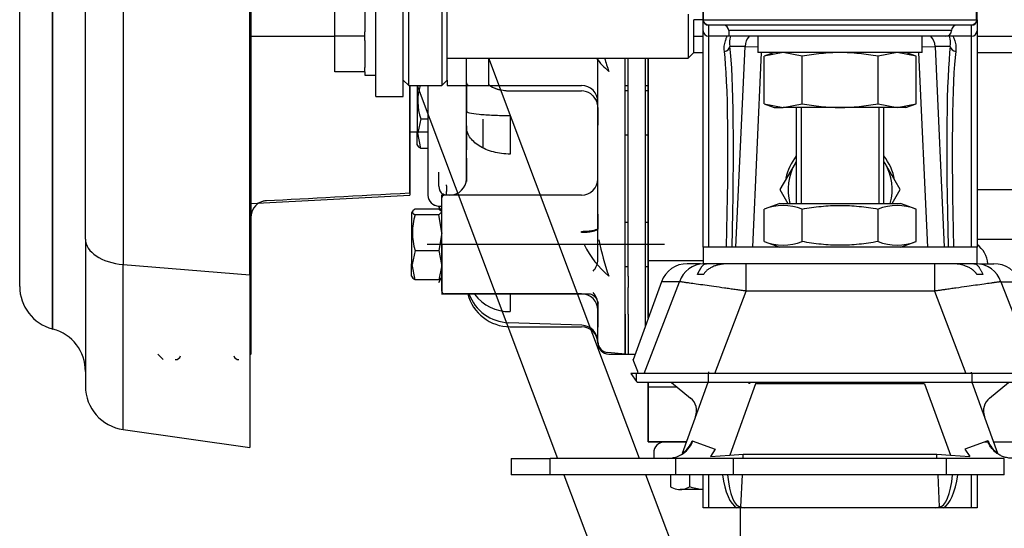
# Model space of a CAD drawing. Units: millimetres. Extents: x 0 to 289, y 0 to 202.
# Drawn here: x 22 to 49, y 94 to 108 of the extents above; entities that cross this region are included whole.
import ezdxf
from ezdxf.lldxf.tags import DXFTag

# ---------------------------------------------------------------- set-up
doc = ezdxf.new("R2010")
doc.units = ezdxf.units.MM
for name, color, linetype in [('12117044_GRUESO', 7, 'Continuous'), ('17210028', 7, 'Continuous'), ('17210036', 7, 'Continuous'), ('17210037', 7, 'Continuous'), ('17220000.4', 7, 'Continuous'), ('17222024_POLEA_M', 7, 'Continuous'), ('17312030.1', 7, 'Continuous'), ('51031016_Ø16_DIN', 7, 'Continuous'), ('51221016_TUERCA_', 7, 'Continuous'), ('61654002', 7, 'Continuous'), ('61654003', 7, 'Continuous'), ('DIAMETROM12_DIN1', 7, 'Continuous'), ('DIAMETROM16_DIN_', 7, 'Continuous'), ('DIAMETROM8_DIN12', 7, 'Continuous'), ('DIN-931_M8_X_60', 7, 'Continuous'), ('DIN-933_M12X1.25', 7, 'Continuous'), ('DIN-934_M16X1_5_', 7, 'Continuous'), ('Predeterminado', 7, 'Continuous')]:
    doc.layers.add(name, color=color, linetype=linetype)
tags = doc.linetypes.add('HIDDEN2', pattern=[4.7625, 3.175, -1.5875]).pattern_tags.tags
tags[6:7] = [DXFTag(74, 4), DXFTag(75, 0), DXFTag(340, '0'), DXFTag(46, 0.0), DXFTag(50, 0.0), DXFTag(44, 0.0), DXFTag(45, 0.0)]
tags[4:5] = [DXFTag(74, 4), DXFTag(75, 0), DXFTag(340, '0'), DXFTag(46, 0.0), DXFTag(50, 0.0), DXFTag(44, 0.0), DXFTag(45, 0.0)]

# ---------------------------------------------------------------- blocks, each defined once
blk = doc.blocks.new('SE3')
at = {"layer": '12117044_GRUESO', "color": 7, "linetype": 'HIDDEN2'}
for p, q in [((32.382, 106.338), (32.382, 109.038)), ((33.282, 109.038), (33.282, 106.338)), ((33.432, 106.488), (33.432, 108.888)), ((32.232, 106.488), (32.382, 106.338)), ((33.282, 106.338), (33.432, 106.488)), ((32.382, 106.338), (33.282, 106.338))]:
    blk.add_line(p, q, dxfattribs=at)
at = {"layer": '17210028', "color": 7, "linetype": 'HIDDEN2'}
for p, q in [((40.437, 108.138), (40.437, 109.038)), ((40.449, 108.138), (40.449, 109.038)), ((47.925, 108.138), (47.925, 109.038)), ((47.937, 108.138), (47.937, 109.038)), ((40.437, 107.837), (40.437, 108.138)), ((47.937, 108.138), (47.937, 107.837)), ((40.437, 101.913), (40.437, 107.837)), ((40.587, 107.988), (40.599, 107.988)), ((47.774, 107.988), (40.599, 107.988)), ((41.138, 107.838), (41.138, 107.688)), ((47.774, 107.988), (47.787, 107.988)), ((47.937, 107.837), (47.937, 101.913)), ((41.077, 107.688), (40.587, 107.688)), ((41.138, 107.688), (41.077, 107.688)), ((47.085, 107.688), (41.138, 107.688)), ((47.297, 107.688), (47.085, 107.688)), ((47.787, 107.688), (47.297, 107.688)), ((40.437, 94.788), (40.437, 95.688)), ((47.937, 95.688), (47.937, 94.788)), ((40.587, 94.788), (40.437, 94.788)), ((41.362, 94.788), (40.587, 94.788)), ((41.57, 94.788), (41.362, 94.788)), ((46.803, 94.788), (41.57, 94.788)), ((47.011, 94.788), (46.803, 94.788)), ((47.787, 94.788), (47.011, 94.788)), ((47.937, 94.788), (47.787, 94.788))]:
    blk.add_line(p, q, dxfattribs=at)
at = {"layer": '17210028', "color": 7, "linetype": 'Continuous'}
for p, q in [((40.449, 108.138), (47.925, 108.138)), ((40.587, 107.988), (40.587, 107.688)), ((47.235, 107.838), (41.138, 107.838)), ((47.787, 107.688), (47.787, 107.988)), ((40.587, 107.688), (40.587, 101.913)), ((47.787, 101.913), (47.787, 107.688)), ((41.585, 107.408), (41.17, 107.408)), ((41.336, 101.913), (41.585, 107.408)), ((41.585, 107.408), (41.937, 107.392)), ((46.437, 107.392), (46.788, 107.408)), ((46.788, 107.408), (47.037, 101.913)), ((47.204, 107.408), (46.788, 107.408)), ((42.027, 107.238), (41.786, 101.913)), ((46.587, 101.913), (46.346, 107.238)), ((40.587, 98.5), (40.587, 98.481)), ((47.787, 98.481), (47.787, 98.497)), ((40.587, 95.688), (40.587, 94.788)), ((41.504, 95.688), (41.465, 94.814)), ((46.908, 94.814), (46.869, 95.688)), ((47.787, 94.788), (47.787, 95.688))]:
    blk.add_line(p, q, dxfattribs=at)
at = {"layer": '17210028', "color": 7, "linetype": 'HIDDEN2'}
for centre, start, end in [((40.587, 108.138), 180, 270), ((47.787, 108.138), 270, 0), ((40.587, 107.837), 180.1696, 270.0237), ((40.988, 107.838), 0, 90), ((47.085, 107.838), 270, 0), ((47.385, 107.838), 90, 180), ((47.787, 107.837), 269.9763, 359.8304)]:
    blk.add_arc(centre, 0.15, start, end, dxfattribs=at)
at = {"layer": '17210028', "color": 7, "linetype": 'Continuous'}
for centre, start, end in [((41.774, 107.507), 162.8549, 189.3293), ((46.6, 107.507), 350.6707, 17.1451)]:
    blk.add_arc(centre, 0.612, start, end, dxfattribs=at)
for centre, major_axis, ratio, start_param, end_param in [((42.034, 107.388), (0, -0.45), 0.998582, 3.982661, 4.667232), ((46.339, 107.388), (0, -0.45), 0.998582, 1.615953, 2.300524), ((41.02, 107.415), (0.149, 0.018), 0.952779, 4.595464, 6.107147), ((40.482, 98.755), (0.412, 8.933), 0.054091, -1.206987, -0.303864), ((40.632, 98.748), (0.412, 9.083), 0.053201, -1.212507, -0.303946), ((47.742, 98.748), (-0.412, 9.083), 0.053201, 0.303946, 1.212507), ((47.353, 107.415), (0.149, -0.018), 0.952779, 3.317631, 4.829314), ((47.891, 98.755), (-0.412, 8.933), 0.054091, 0.303864, 1.206987), ((41.54, 96.411), (-0.086, -1.648), 0.363485, 5.185796, 6.128275), ((41.54, 96.462), (0.083, 1.648), 0.272619, 2.073843, 3.159366), ((46.834, 96.462), (-0.083, 1.648), 0.272619, 3.12382, 4.209342), ((46.834, 96.411), (0.086, -1.648), 0.363485, 0.15491, 1.09739)]:
    blk.add_ellipse(centre, major_axis=major_axis, ratio=ratio, start_param=start_param, end_param=end_param, dxfattribs=at)
at = {"layer": '17210028', "color": 7, "linetype": 'HIDDEN2'}
for points, knots in [([(40.599, 107.988), (40.579, 107.988), (40.56, 107.991), (40.523, 108.006), (40.507, 108.018), (40.465, 108.059), (40.449, 108.098), (40.449, 108.138)], [0, 0, 0, 0, 0.25, 0.25, 0.5, 0.5, 1, 1, 1, 1]), ([(47.925, 108.138), (47.925, 108.118), (47.921, 108.098), (47.906, 108.062), (47.894, 108.045), (47.853, 108.004), (47.814, 107.988), (47.774, 107.988)], [0, 0, 0, 0, 0.25, 0.25, 0.5, 0.5, 1, 1, 1, 1]), ([(41.465, 94.814), (41.481, 94.805), (41.498, 94.798), (41.534, 94.79), (41.552, 94.788), (41.57, 94.788)], [0, 0, 0, 0, 0.5, 0.5, 1, 1, 1, 1]), ([(46.803, 94.788), (46.822, 94.788), (46.84, 94.79), (46.875, 94.798), (46.893, 94.805), (46.908, 94.814)], [0, 0, 0, 0, 0.5, 0.5, 1, 1, 1, 1])]:
    blk.add_open_spline(points, degree=3, knots=knots, dxfattribs=at)
at = {"layer": '17210028', "color": 7, "linetype": 'Continuous'}
for points in [[(41.02, 107.272), (41.011, 107.341), (41.014, 107.401), (41.03, 107.505), (41.043, 107.548), (41.068, 107.618), (41.08, 107.644), (41.091, 107.679), (41.089, 107.688), (41.077, 107.688)], [(47.297, 107.688), (47.284, 107.688), (47.282, 107.679), (47.293, 107.644), (47.305, 107.618), (47.33, 107.548), (47.343, 107.505), (47.359, 107.401), (47.362, 107.341), (47.353, 107.272)]]:
    blk.add_open_spline(points, degree=3, knots=[0, 0, 0, 0, 0.25, 0.25, 0.5, 0.5, 0.75, 0.75, 1, 1, 1, 1], dxfattribs=at)
at = {"layer": '17210036', "color": 7, "linetype": 'HIDDEN2'}
for p, q in [((31.482, 106.038), (31.482, 108.854)), ((32.232, 106.038), (32.232, 108.854)), ((31.482, 106.038), (32.232, 106.038))]:
    blk.add_line(p, q, dxfattribs=at)
at = {"layer": '17210037', "color": 7, "linetype": 'Continuous'}
for p, q in [((22.621, 115.694), (22.621, 99.682)), ((22.642, 99.676), (22.642, 115.699)), ((24.565, 112.829), (24.565, 101.442)), ((24.565, 101.442), (28.032, 101.159)), ((24.565, 96.925), (24.565, 101.442))]:
    blk.add_line(p, q, dxfattribs=at)
at = {"layer": '17210037', "color": 7, "linetype": 'HIDDEN2'}
for p, q in [((21.732, 100.841), (21.732, 114.534)), ((23.532, 102.132), (23.532, 113.519)), ((28.032, 101.159), (28.032, 112.879)), ((23.532, 102.132), (23.532, 98.113)), ((28.032, 101.159), (28.032, 96.438)), ((22.621, 99.682), (22.642, 99.676)), ((24.565, 96.925), (28.032, 96.438))]:
    blk.add_line(p, q, dxfattribs=at)
for centre, start, end in [((22.932, 100.841), 180, 255), ((22.332, 98.517), 0, 75), ((24.732, 98.113), 180, 262)]:
    blk.add_arc(centre, 1.2, start, end, dxfattribs=at)
at = {"layer": '17210037', "color": 7, "linetype": 'Continuous'}
blk.add_ellipse((24.732, 102.132), major_axis=(1.2, 0), ratio=0.580286, start_param=3.141593, end_param=4.572763, dxfattribs=at)
at = {"layer": '17220000.4', "color": 7, "linetype": 'HIDDEN2'}
for p, q in [((28.062, 100.053), (28.062, 116.387)), ((40.437, 108.138), (40.182, 108.138)), ((28.062, 107.688), (30.357, 107.688)), ((40.182, 107.688), (40.437, 107.688)), ((47.937, 107.688), (85.137, 107.688)), ((33.957, 103.788), (33.957, 107.088)), ((34.576, 106.338), (34.576, 107.088)), ((37.557, 101.575), (37.557, 107.088)), ((38.307, 98.988), (38.307, 107.088)), ((38.307, 101.121), (38.307, 107.088)), ((38.382, 101.121), (38.382, 107.088)), ((38.862, 99.764), (38.862, 107.088)), ((38.862, 101.121), (38.862, 107.088)), ((38.937, 107.088), (38.937, 99.97)), ((38.937, 106.42), (38.937, 107.088)), ((40.182, 107.238), (40.437, 107.238)), ((47.937, 107.238), (48.912, 107.238)), ((33.432, 106.788), (33.434, 106.791)), ((38.307, 106.968), (38.307, 106.968)), ((38.381, 106.863), (38.382, 106.863)), ((38.862, 106.863), (38.862, 106.863)), ((33.432, 106.488), (33.432, 106.338)), ((32.412, 103.87), (32.412, 106.338)), ((32.607, 106.338), (32.607, 105.062)), ((32.907, 106.338), (32.907, 103.338)), ((32.907, 106.338), (32.907, 103.338)), ((33.431, 106.338), (34.576, 106.338)), ((33.957, 106.313), (33.957, 105.636)), ((34.032, 106.338), (37.107, 106.338)), ((35.156, 106.188), (37.113, 106.188)), ((37.107, 106.192), (37.107, 106.191)), ((38.307, 106.338), (38.382, 106.338)), ((38.382, 106.188), (38.307, 106.188)), ((38.862, 106.338), (38.937, 106.338)), ((38.949, 106.188), (38.862, 106.188)), ((38.937, 104.914), (38.937, 106.42)), ((38.381, 106.113), (38.382, 106.113)), ((38.862, 106.113), (38.862, 106.113)), ((37.557, 105.739), (37.557, 105.741)), ((37.557, 105.739), (37.557, 105.254)), ((32.709, 105.427), (32.628, 105.039)), ((32.709, 105.427), (32.907, 105.427)), ((33.957, 105.23), (33.957, 105.636)), ((34.407, 105.417), (34.407, 104.619)), ((35.157, 105.517), (35.157, 104.46)), ((33.957, 105.23), (33.957, 104.579)), ((32.907, 105.063), (32.412, 105.063)), ((32.607, 104.725), (32.607, 105.062)), ((32.709, 104.618), (32.628, 105.039)), ((38.307, 104.988), (38.382, 104.988)), ((38.862, 104.988), (38.949, 104.988)), ((38.937, 103.289), (38.937, 104.914)), ((32.606, 104.725), (32.638, 104.67)), ((32.907, 104.618), (32.709, 104.618)), ((33.957, 104.347), (33.957, 104.579)), ((33.957, 104.347), (33.957, 103.712)), ((38.381, 104.053), (38.382, 104.053)), ((38.862, 104.053), (38.862, 104.053)), ((32.412, 103.402), (32.412, 103.87)), ((33.207, 103.583), (33.207, 103.926)), ((33.507, 103.338), (33.281, 103.338)), ((33.282, 101.988), (33.282, 103.338)), ((33.282, 100.713), (33.282, 103.263)), ((37.109, 103.338), (33.357, 103.338)), ((38.937, 101.247), (38.937, 103.289)), ((47.937, 103.488), (74.337, 103.488)), ((33.201, 102.957), (32.559, 102.957)), ((33.282, 102.887), (33.201, 103.027)), ((33.282, 102.877), (33.201, 102.957)), ((33.207, 103.038), (33.282, 103.038)), ((33.207, 103.038), (33.282, 103.038)), ((32.488, 102.905), (32.456, 102.85)), ((32.457, 102.85), (32.457, 101.462)), ((33.201, 102.797), (32.559, 102.797)), ((33.282, 102.877), (33.201, 102.797)), ((33.282, 102.312), (33.201, 102.797)), ((37.557, 102.822), (37.557, 102.435)), ((38.307, 102.708), (38.307, 102.708)), ((37.557, 102.435), (37.557, 102.425)), ((38.382, 102.588), (38.307, 102.588)), ((38.382, 102.663), (38.381, 102.663)), ((38.862, 102.663), (38.862, 102.663)), ((38.937, 102.588), (38.862, 102.588)), ((33.282, 102.311), (33.201, 101.827)), ((37.107, 102.313), (37.107, 102.348)), ((39.38, 101.987), (32.886, 101.987)), ((33.282, 101.988), (33.282, 100.638)), ((47.937, 102.138), (48.912, 102.138)), ((32.559, 101.827), (32.478, 101.439)), ((32.559, 101.827), (33.201, 101.827)), ((33.201, 101.827), (33.281, 101.439)), ((32.457, 101.125), (32.457, 101.462)), ((32.559, 101.018), (32.478, 101.439)), ((33.282, 101.423), (33.201, 101.018)), ((38.307, 101.388), (38.382, 101.388)), ((38.862, 101.388), (38.937, 101.388)), ((40.437, 101.538), (38.937, 101.538)), ((32.456, 101.125), (32.488, 101.07)), ((33.282, 101.098), (33.201, 101.018)), ((33.201, 100.948), (33.284, 101.091)), ((38.307, 101.268), (38.307, 101.268)), ((38.307, 100.807), (38.307, 101.121)), ((38.381, 101.313), (38.382, 101.313)), ((38.382, 101.121), (38.382, 100.807)), ((38.862, 101.313), (38.862, 101.313)), ((38.862, 100.807), (38.862, 101.121)), ((38.937, 100.834), (38.937, 101.247)), ((33.201, 101.018), (32.559, 101.018)), ((38.307, 100.082), (38.307, 100.807)), ((38.382, 100.082), (38.382, 100.807)), ((38.862, 100.082), (38.862, 100.807)), ((38.937, 99.97), (38.937, 100.834)), ((33.281, 100.638), (35.157, 100.638)), ((37.109, 100.638), (33.357, 100.638)), ((35.157, 100.64), (35.157, 100.152)), ((35.157, 100.638), (37.322, 100.638)), ((37.557, 100.36), (37.557, 100.344)), ((37.557, 99.328), (37.557, 100.355)), ((37.557, 100.344), (37.557, 99.726)), ((28.062, 100.053), (28.062, 98.988)), ((38.307, 100.188), (38.307, 100.188)), ((38.307, 100.082), (38.307, 98.988)), ((38.381, 100.188), (38.382, 100.188)), ((38.382, 100.082), (38.382, 98.988)), ((38.862, 100.188), (38.862, 100.188)), ((38.862, 99.764), (38.862, 100.082)), ((37.122, 99.779), (35.115, 99.849)), ((35.157, 99.738), (37.107, 99.738)), ((37.557, 99.726), (37.557, 99.725)), ((37.557, 99.288), (37.557, 99.725)), ((25.661, 98.838), (25.511, 98.988)), ((38.307, 98.988), (37.83, 99.029)), ((37.857, 98.988), (38.307, 98.988)), ((38.307, 98.987), (38.579, 98.987)), ((38.381, 98.988), (38.579, 98.988)), ((38.937, 98.212), (38.937, 96.588)), ((38.937, 98.131), (38.937, 98.212)), ((38.937, 97.836), (38.937, 98.131)), ((39.725, 98.088), (38.937, 98.088)), ((38.937, 96.588), (38.937, 97.836)), ((38.937, 96.588), (39.98, 96.588)), ((39.98, 96.588), (38.937, 96.588)), ((40.127, 96.588), (40.142, 96.588)), ((40.142, 96.588), (40.127, 96.588)), ((48.144, 96.588), (48.246, 96.588)), ((48.393, 96.588), (62.037, 96.588)), ((39.086, 96.287), (39.086, 96.138)), ((39.087, 96.288), (39.087, 96.138)), ((39.547, 95.688), (39.547, 95.363)), ((40.066, 95.688), (40.066, 95.363)), ((40.437, 95.283), (39.807, 95.283)), ((41.457, 86.616), (41.457, 94.788))]:
    blk.add_line(p, q, dxfattribs=at)
for centre, radius, start, end in [((39.452, 108.581), 2.448, 217.6092, 229.3289), ((43.728, 108.789), 6.224, 195.8627, 199.3668), ((34.145, 105.912), 1.516, 163.6077, 198.6496), ((34.032, 106.413), 0.075, 180, 270), ((35.157, 107.392), 1.2, 247.2945, 249.9999), ((35.157, 107.392), 1.2, 249.9999, 266.9326), ((37.107, 105.888), 0.45, 0, 90), ((35.839, 108.752), 2.86, 296.3021, 296.3265), ((37.108, 105.741), 0.447, 20.9663, 89.9626), ((37.107, 105.741), 0.45, 0.0542, 43.9249), ((37.14, 105.742), 0.417, 359.5828, 22.4494), ((33.507, 103.788), 0.45, 270, 0), ((33.507, 103.788), 0.45, 270, 0), ((37.107, 103.788), 0.45, 270, 0), ((33.507, 103.583), 0.3, 180, 228.9863), ((33.207, 103.338), 0.3, 180, 269.8294), ((33.207, 103.338), 0.3, 180, 270), ((33.357, 103.263), 0.075, 90, 180), ((28.512, 102.737), 0.45, 93.1441, 163.6164), ((28.512, 102.737), 0.45, 93.134, 106.0188), ((28.512, 102.737), 0.45, 163.2643, 178.4524), ((33.995, 102.312), 1.516, 161.3504, 198.6496), ((39.516, 103.105), 2.587, 205.6052, 230.0969), ((44.151, 103.36), 6.681, 190.7464, 199.5847), ((47.487, 101.388), 0.75, 5.7386, 53.1308), ((37.107, 101.576), 0.45, 315, 0), ((33.357, 100.713), 0.075, 180, 270), ((35.157, 100.938), 1.2, 194.4775, 270), ((35.157, 101.048), 1.2, 199.9998, 268), ((35.126, 101.322), 1.17, 216.4228, 271.4918), ((37.107, 100.188), 0.45, 0, 90), ((37.107, 100.355), 0.45, 0, 45), ((37.107, 99.288), 0.45, 0, 90), ((37.107, 99.329), 0.45, 359.9351, 88), ((37.857, 99.328), 0.3, 180.0002, 265), ((37.857, 99.288), 0.3, 180, 270), ((25.991, 98.988), 0.15, 270, 342), ((27.732, 98.988), 0.15, 198, 270), ((25.991, 98.988), 0.15, 269.9993, 296.8189), ((27.732, 98.988), 0.15, 243.1644, 269.9994), ((39.386, 96.287), 0.3, 90.0001, 180.0001), ((39.387, 96.288), 0.3, 89.9999, 180.0001), ((39.839, 95.829), 0.551, 237.8941, 257.0237), ((39.807, 95.691), 0.408, 257.136, 282.8735), ((39.774, 95.829), 0.551, 282.9872, 302.1061), ((40.602, 97.088), 1.806, 252.7464, 263.9041)]:
    blk.add_arc(centre, radius, start, end, dxfattribs=at)
for points in [[(34.582, 106.354), (34.683, 106.26), (34.875, 106.204), (35.157, 106.188)], [(28.487, 103.188), (29.67, 103.253), (30.978, 103.324), (32.412, 103.402)]]:
    blk.add_open_spline(points, degree=3, dxfattribs=at)
for points, degree, knots in [([(33.957, 105.636), (33.957, 105.621), (33.988, 105.605), (34.108, 105.576), (34.197, 105.563), (34.419, 105.541), (34.552, 105.532), (34.843, 105.52), (35, 105.517), (35.157, 105.517)], 3, [0, 0, 0, 0, 0.25, 0.25, 0.5, 0.5, 0.75, 0.75, 1, 1, 1, 1]), ([(35.157, 104.46), (35, 104.46), (34.843, 104.48), (34.552, 104.557), (34.419, 104.614), (34.197, 104.756), (34.108, 104.842), (33.988, 105.028), (33.957, 105.129), (33.957, 105.23)], 3, [0, 0, 0, 0, 0.25, 0.25, 0.5, 0.5, 0.75, 0.75, 1, 1, 1, 1]), ([(32.709, 104.618), (32.666, 104.641), (32.647, 104.661), (32.639, 104.669), (32.635, 104.677)], 2, [0, 0, 0, 0.708809, 0.708809, 1, 1, 1]), ([(33.208, 103.935), (33.207, 103.937), (33.202, 103.951), (33.203, 103.958), (33.204, 103.965)], 3, [0, 0, 0, 0, 0.185877, 1, 1, 1, 1]), ([(33.409, 103.352), (33.41, 103.357), (33.41, 103.361), (33.411, 103.366), (33.413, 103.377), (33.414, 103.388), (33.415, 103.395), (33.416, 103.408), (33.417, 103.421), (33.418, 103.427), (33.419, 103.445), (33.42, 103.461), (33.42, 103.473), (33.421, 103.497), (33.421, 103.518), (33.421, 103.529), (33.42, 103.549), (33.42, 103.568), (33.419, 103.575), (33.419, 103.587), (33.418, 103.599), (33.417, 103.605), (33.417, 103.61), (33.417, 103.616)], 5, [0, 0, 0, 0, 0, 0, 0.115947, 0.115947, 0.115947, 0.278123, 0.278123, 0.278123, 0.425118, 0.425118, 0.425118, 0.668628, 0.668628, 0.668628, 0.863771, 0.863771, 0.863771, 0.946704, 0.946704, 0.946704, 1, 1, 1, 1, 1, 1]), ([(33.298, 103.369), (33.298, 103.369), (33.3, 103.369), (33.315, 103.372), (33.343, 103.368), (33.361, 103.352), (33.37, 103.34), (33.371, 103.339)], 3, [0, 0, 0, 0, 0.050107, 0.206722, 0.443249, 0.931695, 1, 1, 1, 1]), ([(32.559, 102.957), (32.516, 102.934), (32.497, 102.914), (32.478, 102.895), (32.478, 102.877), (32.478, 102.858), (32.497, 102.84), (32.516, 102.819), (32.559, 102.797)], 2, [0, 0, 0, 0.25, 0.25, 0.5, 0.5, 0.75, 0.75, 1, 1, 1]), ([(28.08, 102.866), (28.075, 102.847), (28.068, 102.817), (28.063, 102.78), (28.062, 102.756), (28.062, 102.744), (28.062, 102.737)], 3, [0, 0, 0, 0, 0.469144, 0.730696, 0.850417, 1, 1, 1, 1]), ([(37.107, 102.348), (37.166, 102.348), (37.224, 102.351), (37.333, 102.359), (37.383, 102.366), (37.466, 102.382), (37.5, 102.391), (37.545, 102.412), (37.557, 102.424), (37.557, 102.435)], 3, [0, 0, 0, 0, 0.25, 0.25, 0.5, 0.5, 0.75, 0.75, 1, 1, 1, 1]), ([(37.557, 102.425), (37.556, 102.408), (37.542, 102.391), (37.514, 102.375), (37.433, 102.346), (37.314, 102.325), (37.247, 102.318), (37.177, 102.313), (37.107, 102.313)], 5, [0, 0, 0, 0, 0, 0, 0.5, 0.5, 0.5, 1, 1, 1, 1, 1, 1]), ([(32.559, 101.018), (32.516, 101.041), (32.497, 101.061), (32.489, 101.069), (32.485, 101.077)], 2, [0, 0, 0, 0.708809, 0.708809, 1, 1, 1]), ([(37.321, 100.638), (37.327, 100.638), (37.34, 100.637), (37.417, 100.613), (37.52, 100.528), (37.549, 100.433), (37.567, 100.371)], 3, [0, 0, 0, 0, 0.196431, 0.419798, 0.683944, 1, 1, 1, 1])]:
    blk.add_open_spline(points, degree=degree, knots=knots, dxfattribs=at)
at = {"layer": '17222024_POLEA_M', "color": 7, "linetype": 'HIDDEN2'}
for p, q in [((28.062, 116.388), (28.062, 98.988)), ((32.412, 106.338), (32.412, 103.338)), ((28.062, 103.11), (32.412, 103.338)), ((28.032, 98.958), (28.062, 98.988))]:
    blk.add_line(p, q, dxfattribs=at)
at = {"layer": '17312030.1', "color": 7, "linetype": 'HIDDEN2'}
for p, q in [((38.699, 96.138), (34.573, 107.088)), ((32.611, 106.338), (36.455, 96.138)), ((36.624, 95.688), (41.796, 81.964)), ((43.761, 82.704), (38.868, 95.688))]:
    blk.add_line(p, q, dxfattribs=at)
at = {"layer": '51031016_Ø16_DIN', "color": 7, "linetype": 'HIDDEN2'}
for p, q in [((47.937, 101.913), (40.437, 101.913)), ((40.437, 101.913), (40.437, 101.463)), ((47.937, 101.463), (47.937, 101.913)), ((44.716, 101.463), (43.658, 101.463))]:
    blk.add_line(p, q, dxfattribs=at)
at = {"layer": '51221016_TUERCA_', "color": 7, "linetype": 'HIDDEN2'}
for p, q in [((42.537, 103.113), (42.108, 102.957)), ((42.108, 102.068), (42.108, 102.957)), ((42.537, 103.113), (45.837, 103.113)), ((43.147, 102.068), (43.147, 102.957)), ((45.226, 102.068), (45.226, 102.957)), ((46.265, 102.957), (45.837, 103.113)), ((46.265, 102.068), (46.265, 102.957)), ((42.108, 102.068), (42.537, 101.913)), ((45.837, 101.913), (46.265, 102.068))]:
    blk.add_line(p, q, dxfattribs=at)
for centre, start, end in [((42.628, 101.659), 68.1717, 111.8283), ((45.745, 101.659), 68.1717, 111.8283), ((42.628, 103.366), 248.1717, 291.8283), ((45.745, 103.366), 248.1717, 291.8283)]:
    blk.add_arc(centre, 1.397, start, end, dxfattribs=at)
for points in [[(43.147, 102.957), (43.32, 102.988), (43.493, 103.014), (43.839, 103.049), (44.012, 103.058), (44.358, 103.058), (44.532, 103.049), (44.879, 103.014), (45.054, 102.988), (45.226, 102.957)], [(45.226, 102.068), (45.054, 102.037), (44.879, 102.011), (44.532, 101.976), (44.358, 101.967), (44.012, 101.967), (43.839, 101.977), (43.493, 102.012), (43.32, 102.037), (43.147, 102.068)]]:
    blk.add_open_spline(points, degree=3, knots=[0, 0, 0, 0, 0.25, 0.25, 0.5, 0.5, 0.75, 0.75, 1, 1, 1, 1], dxfattribs=at)
at = {"layer": '61654002', "color": 7, "linetype": 'HIDDEN2'}
for p, q in [((40.367, 101.463), (40.005, 101.463)), ((40.367, 101.463), (40.005, 101.463)), ((40.53, 101.463), (40.464, 101.463)), ((41.11, 101.463), (40.53, 101.463)), ((41.617, 101.463), (41.147, 101.463)), ((43.658, 101.463), (41.617, 101.463)), ((46.768, 101.463), (44.716, 101.463)), ((47.23, 101.463), (46.768, 101.463)), ((47.851, 101.463), (47.267, 101.463)), ((47.918, 101.463), (47.851, 101.463)), ((48.003, 101.463), (48.399, 101.463)), ((48.003, 101.463), (48.399, 101.463)), ((40.446, 101.163), (40.281, 101.163)), ((48.099, 101.163), (47.933, 101.163)), ((39.3, 100.969), (38.522, 98.83)), ((39.3, 100.969), (39.3, 100.969)), ((38.458, 98.463), (38.614, 98.242)), ((38.614, 98.463), (38.458, 98.463)), ((40.589, 98.463), (38.614, 98.463)), ((47.801, 98.463), (40.589, 98.463)), ((49.771, 98.463), (47.801, 98.463)), ((38.614, 98.242), (38.638, 98.212)), ((40.589, 98.212), (38.638, 98.212)), ((39.574, 98.212), (40.095, 97.784)), ((40.571, 98.212), (39.865, 96.272)), ((47.801, 98.212), (40.589, 98.212)), ((41.697, 98.178), (41.687, 98.212)), ((41.719, 98.178), (41.714, 98.212)), ((49.753, 98.212), (47.801, 98.212)), ((48.508, 96.272), (47.802, 98.212)), ((48.278, 97.784), (48.799, 98.212)), ((40.142, 96.62), (40.769, 96.391)), ((48.232, 96.62), (47.604, 96.391)), ((40.769, 96.391), (40.637, 96.186)), ((40.637, 96.186), (41.166, 96.229)), ((41.166, 96.229), (41.537, 96.252)), ((41.537, 96.252), (46.837, 96.252)), ((46.837, 96.252), (47.207, 96.229)), ((47.207, 96.229), (47.737, 96.186)), ((47.604, 96.391), (47.737, 96.186)), ((35.187, 96.138), (36.25, 96.138)), ((35.187, 96.138), (35.187, 96.138)), ((35.187, 96.138), (36.25, 96.138)), ((35.187, 96.138), (35.187, 95.688)), ((36.455, 96.138), (36.25, 96.138)), ((39.691, 96.138), (36.25, 96.138)), ((39.424, 96.138), (38.699, 96.138)), ((41.274, 96.138), (39.691, 96.138)), ((47.099, 96.138), (41.274, 96.138)), ((48.682, 96.138), (47.099, 96.138)), ((36.25, 95.688), (35.187, 95.688)), ((39.691, 95.688), (36.25, 95.688)), ((41.274, 95.688), (39.691, 95.688)), ((47.099, 95.688), (41.274, 95.688)), ((48.682, 95.688), (47.099, 95.688))]:
    blk.add_line(p, q, dxfattribs=at)
at = {"layer": '61654002', "color": 7, "linetype": 'Continuous'}
for p, q in [((41.617, 100.713), (41.617, 101.463)), ((46.768, 101.463), (46.768, 100.713)), ((38.823, 98.463), (39.793, 100.969)), ((39.793, 100.969), (39.3, 100.969)), ((48.585, 100.969), (49.561, 98.463)), ((48.585, 100.969), (49.104, 100.969)), ((40.759, 98.463), (41.617, 100.713)), ((46.768, 100.713), (41.617, 100.713)), ((46.768, 100.713), (47.63, 98.463)), ((38.614, 98.242), (38.614, 98.463)), ((40.589, 98.212), (40.589, 98.463)), ((47.801, 98.212), (47.801, 98.463)), ((41.875, 98.178), (41.166, 96.229)), ((46.498, 98.178), (41.875, 98.178)), ((46.498, 98.178), (47.207, 96.229)), ((41.537, 96.138), (41.537, 96.252)), ((46.837, 96.138), (46.837, 96.252)), ((36.25, 96.138), (36.25, 96.138)), ((36.25, 95.688), (36.25, 96.138)), ((39.691, 95.688), (39.691, 96.138)), ((41.274, 95.688), (41.274, 96.138)), ((47.099, 95.688), (47.099, 96.138)), ((48.682, 95.688), (48.682, 96.138))]:
    blk.add_line(p, q, dxfattribs=at)
at = {"layer": '61654002', "color": 7, "linetype": 'HIDDEN2'}
for centre, radius, start, end in [((40.005, 100.713), 0.75, 90, 160), ((40.005, 100.713), 0.75, 90, 160), ((48.399, 100.713), 0.75, 20, 90), ((26.048, 93.97), 13.392, 19.6, 21.3123), ((39.81, 97.436), 0.45, 340, 50.608), ((48.563, 97.436), 0.45, 129.392, 200), ((39.483, 96.859), 0.7, 303.011, 340.002), ((48.89, 96.859), 0.7, 199.996, 236.991)]:
    blk.add_arc(centre, radius, start, end, dxfattribs=at)
at = {"layer": '61654002', "color": 7, "linetype": 'Continuous'}
for centre, radius, start, end in [((40.474, 100.746), 0.717, 90.8275, 161.8701), ((47.906, 100.749), 0.714, 17.967, 89.0961)]:
    blk.add_arc(centre, radius, start, end, dxfattribs=at)
at = {"layer": '61654002', "color": 7, "linetype": 'HIDDEN2'}
for points, knots in [([(40.281, 101.163), (40.284, 101.169), (40.291, 101.182), (40.301, 101.201), (40.31, 101.219), (40.32, 101.237), (40.329, 101.255), (40.338, 101.272), (40.346, 101.289), (40.355, 101.305), (40.364, 101.32), (40.372, 101.335), (40.381, 101.349), (40.389, 101.362), (40.398, 101.375), (40.406, 101.387), (40.421, 101.406), (40.442, 101.429), (40.467, 101.447), (40.49, 101.457), (40.51, 101.462), (40.524, 101.462), (40.53, 101.463)], [0, 0, 0, 0, 0.02979, 0.060015, 0.090713, 0.121917, 0.153652, 0.185934, 0.218774, 0.252176, 0.286137, 0.320652, 0.355707, 0.391289, 0.427379, 0.463955, 0.500995, 0.623172, 0.749653, 0.834382, 0.917918, 1, 1, 1, 1]), ([(41.147, 101.463), (41.132, 101.462), (41.101, 101.462), (41.056, 101.46), (41.011, 101.456), (40.966, 101.451), (40.922, 101.444), (40.879, 101.436), (40.836, 101.425), (40.795, 101.414), (40.735, 101.394), (40.66, 101.361), (40.591, 101.319), (40.544, 101.282), (40.514, 101.254), (40.487, 101.225), (40.464, 101.195), (40.452, 101.173), (40.446, 101.163)], [0, 0, 0, 0, 0.057635, 0.114778, 0.171415, 0.227521, 0.28307, 0.33803, 0.39237, 0.446057, 0.499062, 0.626654, 0.749042, 0.802104, 0.85355, 0.903529, 0.952255, 1, 1, 1, 1]), ([(47.933, 101.163), (47.929, 101.169), (47.922, 101.183), (47.909, 101.202), (47.895, 101.221), (47.879, 101.239), (47.861, 101.257), (47.843, 101.275), (47.823, 101.291), (47.783, 101.322), (47.718, 101.361), (47.632, 101.398), (47.549, 101.424), (47.472, 101.442), (47.392, 101.454), (47.311, 101.461), (47.257, 101.462), (47.23, 101.463)], [0, 0, 0, 0, 0.029633, 0.059635, 0.090081, 0.12104, 0.152568, 0.184714, 0.217517, 0.25101, 0.372989, 0.501, 0.597425, 0.69574, 0.795736, 0.89721, 1, 1, 1, 1]), ([(47.851, 101.463), (47.856, 101.462), (47.865, 101.462), (47.879, 101.46), (47.892, 101.456), (47.905, 101.451), (47.918, 101.444), (47.93, 101.435), (47.942, 101.424), (47.954, 101.412), (47.967, 101.396), (47.982, 101.377), (47.997, 101.353), (48.013, 101.326), (48.029, 101.297), (48.046, 101.266), (48.063, 101.233), (48.08, 101.199), (48.093, 101.174), (48.099, 101.163)], [0, 0, 0, 0, 0.056381, 0.112682, 0.16885, 0.224824, 0.280534, 0.335905, 0.390855, 0.4453, 0.499124, 0.568441, 0.635969, 0.701585, 0.765202, 0.826785, 0.88636, 0.944033, 1, 1, 1, 1]), ([(39.461, 96.138), (39.538, 96.138), (39.614, 96.149), (39.76, 96.195), (39.829, 96.229), (39.954, 96.317), (40.01, 96.37), (40.103, 96.492), (40.14, 96.559), (40.154, 96.625)], [0, 0, 0, 0, 0.25, 0.25, 0.5, 0.5, 0.75, 0.75, 1, 1, 1, 1])]:
    blk.add_open_spline(points, degree=3, knots=knots, dxfattribs=at)
at = {"layer": '61654002', "color": 7, "linetype": 'Continuous'}
for points, knots in [([(41.617, 100.713), (41.6, 100.715), (41.565, 100.72), (41.51, 100.728), (41.45, 100.736), (41.385, 100.745), (41.291, 100.758), (41.17, 100.776), (40.97, 100.804), (40.737, 100.836), (40.476, 100.873), (40.251, 100.905), (40.098, 100.926), (40.004, 100.939), (39.951, 100.947), (39.903, 100.954), (39.861, 100.96), (39.824, 100.965), (39.804, 100.968), (39.793, 100.969)], [0, 0, 0, 0, 0.020988, 0.043944, 0.068906, 0.095916, 0.125011, 0.186868, 0.249714, 0.382681, 0.499266, 0.628947, 0.748896, 0.792095, 0.834822, 0.877024, 0.91865, 0.959655, 1, 1, 1, 1]), ([(48.585, 100.969), (48.58, 100.968), (48.569, 100.967), (48.551, 100.964), (48.531, 100.961), (48.509, 100.958), (48.486, 100.955), (48.461, 100.952), (48.435, 100.948), (48.407, 100.944), (48.378, 100.94), (48.346, 100.935), (48.269, 100.924), (48.126, 100.904), (47.904, 100.873), (47.645, 100.837), (47.414, 100.804), (47.213, 100.775), (47.082, 100.757), (46.967, 100.741), (46.868, 100.727), (46.801, 100.717), (46.768, 100.713)], [0, 0, 0, 0, 0.02181, 0.043821, 0.066027, 0.088423, 0.111, 0.133754, 0.156675, 0.179757, 0.202991, 0.226369, 0.249881, 0.369846, 0.499567, 0.612574, 0.749201, 0.812426, 0.874687, 0.916569, 0.958361, 1, 1, 1, 1])]:
    blk.add_open_spline(points, degree=3, knots=knots, dxfattribs=at)
at = {"layer": '61654002', "color": 7, "linetype": 'HIDDEN2'}
blk.add_rational_spline([(48.912, 96.138), (48.387, 96.138), (48.219, 96.625)], [1, 0.819152044289, 1], degree=2, dxfattribs=at)
at = {"layer": '61654003', "color": 7, "linetype": 'HIDDEN2'}
for p, q in [((42.987, 105.738), (42.987, 103.113)), ((45.387, 103.113), (45.387, 105.738))]:
    blk.add_line(p, q, dxfattribs=at)
at = {"layer": '61654003', "color": 7, "linetype": 'Continuous'}
for p, q in [((43.125, 105.738), (43.125, 103.113)), ((45.249, 105.738), (45.249, 103.113))]:
    blk.add_line(p, q, dxfattribs=at)
at = {"layer": 'DIAMETROM12_DIN1', "color": 7, "linetype": 'HIDDEN2'}
for start, end in [(142.3802, 168.159), (10.152, 37.6198)]:
    blk.add_arc((44.187, 103.488), 1.515, start, end, dxfattribs=at)
at = {"layer": 'DIAMETROM16_DIN_', "color": 7, "linetype": 'HIDDEN2'}
for p, q in [((41.937, 107.688), (41.937, 107.238)), ((46.437, 107.238), (46.437, 107.688)), ((46.437, 107.238), (41.937, 107.238))]:
    blk.add_line(p, q, dxfattribs=at)
at = {"layer": 'DIAMETROM8_DIN12', "color": 7, "linetype": 'HIDDEN2'}
for p, q in [((31.182, 108.546), (31.182, 107.804)), ((31.182, 107.571), (31.182, 106.829)), ((31.182, 106.713), (31.182, 106.623)), ((31.182, 106.623), (31.482, 106.623))]:
    blk.add_line(p, q, dxfattribs=at)
at = {"layer": 'DIN-931_M8_X_60', "color": 7, "linetype": 'HIDDEN2'}
for p, q in [((30.357, 107.688), (30.357, 108.663)), ((40.032, 108.288), (40.032, 107.088)), ((40.182, 107.238), (40.182, 108.138)), ((31.182, 107.688), (31.182, 107.804)), ((30.357, 106.713), (30.357, 107.688)), ((31.182, 107.688), (30.357, 107.688)), ((31.182, 107.571), (31.182, 107.688)), ((33.432, 107.088), (40.032, 107.088)), ((40.032, 107.088), (40.182, 107.238)), ((31.182, 106.713), (31.182, 106.829)), ((31.182, 106.713), (30.357, 106.713))]:
    blk.add_line(p, q, dxfattribs=at)
at = {"layer": 'DIN-933_M12X1.25', "color": 7, "linetype": 'HIDDEN2'}
for p, q in [((42.953, 104.2), (42.541, 103.488)), ((42.987, 104.259), (42.953, 104.2)), ((45.421, 104.2), (45.387, 104.259)), ((45.832, 103.488), (45.421, 104.2)), ((42.541, 103.488), (42.758, 103.113)), ((45.616, 103.113), (45.832, 103.488))]:
    blk.add_line(p, q, dxfattribs=at)
for start, end in [(150, 195.2575), (147.3631, 150), (30, 32.6369), (344.7425, 30)]:
    blk.add_arc((44.187, 103.488), 1.425, start, end, dxfattribs=at)
at = {"layer": 'DIN-934_M16X1_5_', "color": 7, "linetype": 'HIDDEN2'}
for p, q in [((42.628, 107.238), (42.108, 107.136)), ((42.387, 107.238), (42.108, 107.136)), ((42.108, 105.839), (42.108, 107.136)), ((43.147, 107.136), (42.628, 107.238)), ((43.147, 105.839), (43.147, 107.136)), ((45.745, 107.238), (45.226, 107.136)), ((45.226, 105.839), (45.226, 107.136)), ((46.265, 107.136), (45.745, 107.238)), ((46.265, 107.136), (45.987, 107.238)), ((46.265, 105.839), (46.265, 107.136)), ((42.108, 105.839), (42.628, 105.738)), ((42.108, 105.839), (42.387, 105.738)), ((42.387, 105.738), (42.628, 105.738)), ((42.628, 105.738), (43.147, 105.839)), ((44.187, 105.738), (42.628, 105.738)), ((45.745, 105.738), (44.187, 105.738)), ((45.226, 105.839), (45.745, 105.738)), ((45.745, 105.738), (46.265, 105.839)), ((45.987, 105.738), (45.745, 105.738)), ((45.987, 105.738), (46.265, 105.839))]:
    blk.add_line(p, q, dxfattribs=at)
for points in [[(44.187, 107.238), (44.013, 107.238), (43.84, 107.228), (43.493, 107.193), (43.32, 107.168), (43.147, 107.136)], [(45.226, 107.136), (45.054, 107.168), (44.88, 107.193), (44.533, 107.228), (44.36, 107.238), (44.187, 107.238)], [(43.147, 105.839), (43.32, 105.807), (43.493, 105.782), (43.84, 105.747), (44.013, 105.738), (44.187, 105.738)], [(44.187, 105.738), (44.36, 105.738), (44.533, 105.747), (44.88, 105.782), (45.054, 105.808), (45.226, 105.839)]]:
    blk.add_open_spline(points, degree=3, knots=[0, 0, 0, 0, 0.5, 0.5, 1, 1, 1, 1], dxfattribs=at)

msp = doc.modelspace()

# ---------------------------------------------------------------- block references
at = {"layer": 'Predeterminado'}
msp.add_blockref('SE3', (0, 0), dxfattribs=at)

doc.saveas('drawing.dxf')
